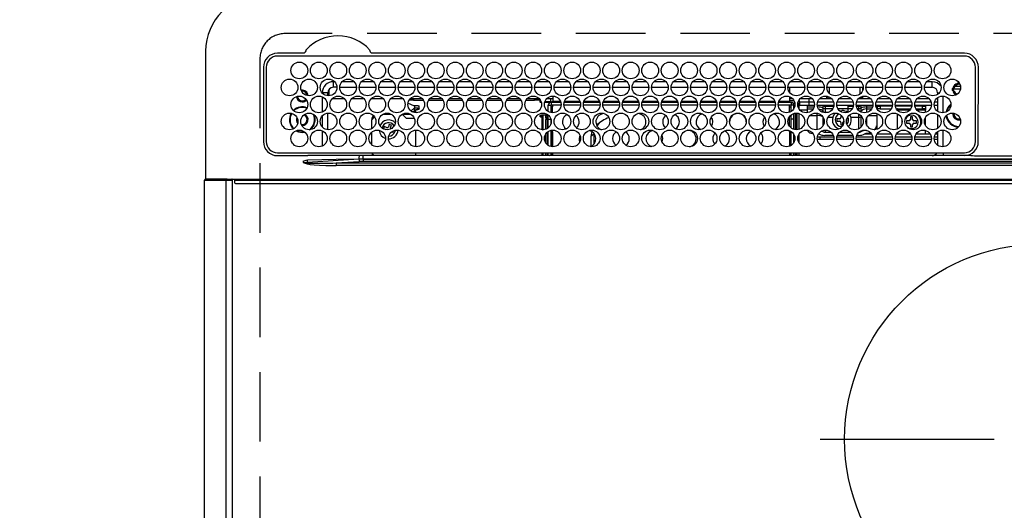
# Model space of a CAD drawing. Extents: x 84007 to 110129, y -10810 to -2410.
# Drawn here: x 100750 to 101104, y -4301 to -4125 of the extents above; entities that cross this region are included whole.
import ezdxf

# ---------------------------------------------------------------- set-up
doc = ezdxf.new("R2010")
doc.units = 0
doc.header["$LTSCALE"] = 50
doc.header["$MEASUREMENT"] = 0
doc.linetypes.add('CENTER', pattern=[2, 1.25, -0.25, 0.25, -0.25])
doc.linetypes.add('DASHED', pattern=[0.75, 0.5, -0.25])
doc.layers.get('0').update_dxf_attribs({"linetype": 'CONTINUOUS'})
for name, color, linetype in [('126-甲板', 2, 'CONTINUOUS'), ('150-機器', 8, 'CONTINUOUS'), ('160-文字', 254, 'CONTINUOUS')]:
    doc.layers.add(name, color=color, linetype=linetype)
doc.styles.add('KH001', font='txt')
doc.dimstyles.new('KH1xx030', dxfattribs={"dimscale": 30, "dimtxt": 2, "dimasz": 0.6, "dimexe": 0.3, "dimexo": 1.2, "dimgap": 0.5, "dimtad": 3, "dimdec": 1, "dimdsep": 46, "dimlunit": 6, "dimtxsty": 'KH001', "dimblk": 'DOT', "dimcen": 1, "dimdle": 1, "dimclrd": 256, "dimclre": 256, "dimclrt": 256, "dimadec": 0, "dimazin": 0, "dimtfac": 1, "dimtdec": 1, "dimtix": 1, "dimtmove": 2, "dimatfit": 3, "dimldrblk": 'CLOSEDBLANK', "dimfxl": 1, "dimtolj": 1, "dimtzin": 0, "dimlwd": -1, "dimlwe": -1, "dimarcsym": 0})

# ---------------------------------------------------------------- blocks, each defined once
blk = doc.blocks.new('_ClosedBlank')
at = {"color": 0, "linetype": 'ByBlock', "lineweight": -2}
for p, q in [((-1, 0.167), (0, 0)), ((-1, 0.167), (-1, -0.167)), ((0, 0), (-1, -0.167))]:
    blk.add_line(p, q, dxfattribs=at)
blk = doc.blocks.new('_Dot')
at = {"color": 0, "linetype": 'ByBlock', "lineweight": -2}
blk.add_line((-0.5, 0), (-1, 0), dxfattribs=at)
at = {"color": 0, "linetype": 'ByBlock', "const_width": 0.5}
blk.add_lwpolyline([(-0.25, 0, 1), (0.25, 0, 1)], format="xyb", close=True, dxfattribs=at)

msp = doc.modelspace()

# ---------------------------------------------------------------- linework, layer by layer
at = {"layer": '126-甲板', "linetype": 'DASHED'}
for p, q in [((101387.44, -4130.06), (100845.44, -4130.06)), ((100836.44, -4139.06), (100836.44, -4583.06))]:
    msp.add_line(p, q, dxfattribs=at)
msp.add_arc((100845.44, -4139.06), 9, 90, 180, dxfattribs=at)
at = {"layer": '150-機器', "color": 13, "linetype": 'Continuous'}
for p, q in [((100816.94, -4136.33), (100816.94, -4182.33)), ((100852.17, -4137.11), (100842.74, -4137.11)), ((100852.25, -4137.11), (100852.17, -4137.11)), ((100852.34, -4137.1), (100852.25, -4137.11)), ((100876.7, -4137.11), (100876.53, -4137.1)), ((101089.44, -4137.11), (100876.7, -4137.11)), ((101089.44, -4138.13), (100842.74, -4138.13)), ((100873, -4138.13), (100873.03, -4138.01)), ((100837.71, -4142.13), (100837.71, -4168.83)), ((100838.74, -4142.13), (100838.74, -4168.83)), ((101093.44, -4168.83), (101093.44, -4142.13)), ((101094.44, -4168.83), (101094.46, -4142.13)), ((100862.84, -4149.33), (100862.84, -4147.33)), ((100863.28, -4147.33), (100862.84, -4147.33)), ((100870.28, -4147.33), (100865.9, -4147.33)), ((100877.28, -4147.33), (100872.9, -4147.33)), ((100884.28, -4147.33), (100879.9, -4147.33)), ((100891.28, -4147.33), (100886.9, -4147.33)), ((100898.28, -4147.33), (100893.9, -4147.33)), ((100905.28, -4147.33), (100900.9, -4147.33)), ((100912.28, -4147.33), (100907.9, -4147.33)), ((100919.28, -4147.33), (100914.9, -4147.33)), ((100926.28, -4147.33), (100921.9, -4147.33)), ((100933.28, -4147.33), (100928.9, -4147.33)), ((100940.28, -4147.33), (100935.9, -4147.33)), ((100947.28, -4147.33), (100942.9, -4147.33)), ((100954.28, -4147.33), (100949.9, -4147.33)), ((100961.28, -4147.33), (100956.9, -4147.33)), ((100968.28, -4147.33), (100963.9, -4147.33)), ((100975.28, -4147.33), (100970.9, -4147.33)), ((100982.28, -4147.33), (100977.9, -4147.33)), ((100989.28, -4147.33), (100984.9, -4147.33)), ((100996.28, -4147.33), (100991.9, -4147.33)), ((101003.28, -4147.33), (100998.9, -4147.33)), ((101010.28, -4147.33), (101005.9, -4147.33)), ((101017.28, -4147.33), (101012.9, -4147.33)), ((101024.28, -4147.33), (101019.9, -4147.33)), ((101031.28, -4147.33), (101026.9, -4147.33)), ((101038.28, -4147.33), (101033.9, -4147.33)), ((101045.28, -4147.33), (101040.9, -4147.33)), ((101052.28, -4147.33), (101047.9, -4147.33)), ((101059.28, -4147.33), (101054.9, -4147.33)), ((101066.28, -4147.33), (101061.9, -4147.33)), ((101073.28, -4147.33), (101068.9, -4147.33)), ((101077.84, -4147.33), (101075.9, -4147.33)), ((101077.84, -4149.33), (101077.84, -4147.33)), ((101087.04, -4147.95), (101087.04, -4147.73)), ((100860.84, -4151.33), (100858.84, -4151.33)), ((100858.84, -4151.33), (100858.84, -4151.37)), ((100860.84, -4152.37), (100860.84, -4151.33)), ((100861.14, -4150.28), (100861.14, -4152.38)), ((100864.08, -4149.33), (100862.84, -4149.33)), ((100865.09, -4149.33), (100871.08, -4149.33)), ((100872.09, -4149.33), (100878.08, -4149.33)), ((100879.09, -4149.33), (100885.08, -4149.33)), ((100886.09, -4149.33), (100892.08, -4149.33)), ((100893.09, -4149.33), (100899.08, -4149.33)), ((100900.09, -4149.33), (100906.08, -4149.33)), ((100907.09, -4149.33), (100913.08, -4149.33)), ((100914.09, -4149.33), (100920.08, -4149.33)), ((100921.09, -4149.33), (100927.08, -4149.33)), ((100928.09, -4149.33), (100934.08, -4149.33)), ((100935.09, -4149.33), (100941.08, -4149.33)), ((100942.09, -4149.33), (100948.08, -4149.33)), ((100949.09, -4149.33), (100955.08, -4149.33)), ((100956.09, -4149.33), (100962.08, -4149.33)), ((100963.09, -4149.33), (100969.08, -4149.33)), ((100970.09, -4149.33), (100976.08, -4149.33)), ((100977.09, -4149.33), (100983.08, -4149.33)), ((100984.09, -4149.33), (100990.08, -4149.33)), ((100991.09, -4149.33), (100997.08, -4149.33)), ((100998.09, -4149.33), (101004.08, -4149.33)), ((101005.09, -4149.33), (101011.08, -4149.33)), ((101012.09, -4149.33), (101018.08, -4149.33)), ((101019.09, -4149.33), (101025.08, -4149.33)), ((101026.09, -4149.33), (101032.08, -4149.33)), ((101026.59, -4149.33), (101026.59, -4151.04)), ((101033.09, -4149.33), (101039.08, -4149.33)), ((101040.09, -4149.33), (101046.08, -4149.33)), ((101041.04, -4151.57), (101041.04, -4149.33)), ((101047.09, -4149.33), (101053.08, -4149.33)), ((101051.84, -4149.33), (101051.84, -4151.82)), ((101052.84, -4149.33), (101052.84, -4150.58)), ((101054.09, -4149.33), (101060.08, -4149.33)), ((101061.09, -4149.33), (101067.08, -4149.33)), ((101068.09, -4149.33), (101074.08, -4149.33)), ((101075.09, -4149.33), (101077.84, -4149.33)), ((101079.84, -4151.33), (101079.84, -4151.82)), ((101079.84, -4151.33), (101080.37, -4151.33)), ((101088.01, -4150.06), (101085.02, -4150.06)), ((101085.06, -4149.71), (101085.27, -4149.71)), ((101085.27, -4150.51), (101085.06, -4150.51)), ((101085.27, -4149.71), (101085.68, -4149.71)), ((101085.68, -4150.51), (101085.27, -4150.51)), ((101088.07, -4149.06), (101085.98, -4149.06)), ((101087.04, -4148.36), (101087.04, -4147.95)), ((101087.04, -4148.06), (101087.78, -4148.06)), ((101087.84, -4148.36), (101087.91, -4148.38)), ((100858.84, -4152.75), (100858.84, -4158.21)), ((100866.8, -4153.46), (100862.37, -4153.46)), ((100873.8, -4153.46), (100869.37, -4153.46)), ((100880.8, -4153.46), (100876.37, -4153.46)), ((100887.8, -4153.46), (100883.37, -4153.46)), ((100889.64, -4155.01), (100889.64, -4154.94)), ((100891.64, -4153.96), (100890, -4153.96)), ((100894.8, -4153.46), (100890.37, -4153.46)), ((100891.64, -4153.46), (100891.64, -4153.96)), ((100891.64, -4153.96), (100895.17, -4153.96)), ((100897, -4153.96), (100902.17, -4153.96)), ((100901.8, -4153.46), (100897.37, -4153.46)), ((100904, -4153.96), (100909.17, -4153.96)), ((100908.8, -4153.46), (100904.37, -4153.46)), ((100911, -4153.96), (100916.17, -4153.96)), ((100915.8, -4153.46), (100911.37, -4153.46)), ((100918, -4153.96), (100923.17, -4153.96)), ((100922.8, -4153.46), (100918.37, -4153.46)), ((100925, -4153.96), (100930.17, -4153.96)), ((100929.8, -4153.46), (100925.37, -4153.46)), ((100932, -4153.96), (100935.04, -4153.96)), ((100936.8, -4153.46), (100932.37, -4153.46)), ((100935.04, -4153.96), (100935.04, -4153.46)), ((100937.04, -4153.96), (100935.04, -4153.96)), ((100937.04, -4153.75), (100937.04, -4153.96)), ((100937.04, -4154.58), (100937.04, -4153.96)), ((100937.04, -4154.14), (100937.04, -4154.18)), ((100937.04, -4154.18), (100937.07, -4154.23)), ((100937.04, -4154.63), (100937.04, -4154.58)), ((100937.07, -4154.67), (100937.04, -4154.63)), ((100937.07, -4154.23), (100937.12, -4154.27)), ((100937.12, -4154.71), (100937.07, -4154.67)), ((100937.12, -4154.27), (100937.18, -4154.3)), ((100937.18, -4154.75), (100937.12, -4154.71)), ((100937.18, -4154.3), (100937.26, -4154.33)), ((100937.26, -4154.77), (100937.18, -4154.75)), ((100937.26, -4154.33), (100937.34, -4154.35)), ((100937.34, -4154.79), (100937.26, -4154.77)), ((100937.34, -4154.35), (100937.37, -4154.35)), ((100937.44, -4154.81), (100937.34, -4154.79)), ((100937.51, -4154.81), (100937.44, -4154.81)), ((100940.66, -4154.81), (100938.66, -4154.81)), ((100938.8, -4154.37), (100941.14, -4154.37)), ((100941.59, -4153.46), (100939.37, -4153.46)), ((100940.74, -4153.46), (100940.74, -4154.37)), ((100940.99, -4154.76), (100940.99, -4155.76)), ((100944.5, -4154.76), (100940.99, -4154.76)), ((100941.14, -4154.76), (100941.14, -4154.37)), ((100941.14, -4154.37), (100941.59, -4154.57)), ((100941.59, -4152.48), (100941.59, -4154.36)), ((100941.59, -4154.76), (100941.59, -4154.36)), ((100941.59, -4154.36), (100944.37, -4154.36)), ((100951.5, -4154.76), (100945.67, -4154.76)), ((100945.8, -4154.36), (100951.37, -4154.36)), ((100958.5, -4154.76), (100952.67, -4154.76)), ((100952.8, -4154.36), (100958.37, -4154.36)), ((100965.5, -4154.76), (100959.67, -4154.76)), ((100959.8, -4154.36), (100965.37, -4154.36)), ((100972.5, -4154.76), (100966.67, -4154.76)), ((100966.8, -4154.36), (100972.37, -4154.36)), ((100979.5, -4154.76), (100973.67, -4154.76)), ((100973.8, -4154.36), (100979.37, -4154.36)), ((100986.5, -4154.76), (100980.67, -4154.76)), ((100980.8, -4154.36), (100986.37, -4154.36)), ((100993.5, -4154.76), (100987.67, -4154.76)), ((100987.8, -4154.36), (100993.37, -4154.36)), ((101000.5, -4154.76), (100994.67, -4154.76)), ((100994.8, -4154.36), (101000.37, -4154.36)), ((101007.5, -4154.76), (101001.67, -4154.76)), ((101001.8, -4154.36), (101007.37, -4154.36)), ((101014.5, -4154.76), (101008.67, -4154.76)), ((101008.8, -4154.36), (101014.37, -4154.36)), ((101021.5, -4154.76), (101015.67, -4154.76)), ((101015.8, -4154.36), (101021.37, -4154.36)), ((101027.19, -4154.76), (101022.67, -4154.76)), ((101022.8, -4154.36), (101026.59, -4154.36)), ((101026.59, -4152.65), (101026.59, -4154.36)), ((101027.8, -4153.46), (101026.59, -4153.46)), ((101026.59, -4154.06), (101028.23, -4154.06)), ((101026.59, -4154.36), (101026.59, -4154.76)), ((101027.19, -4154.76), (101027.19, -4155.76)), ((101029.94, -4154.06), (101030.12, -4154.06)), ((101030.24, -4154.56), (101033.74, -4154.56)), ((101030.24, -4154.56), (101030.24, -4155.86)), ((101034.8, -4153.46), (101030.37, -4153.46)), ((101033.74, -4154.56), (101033.74, -4153.46)), ((101033.74, -4155.86), (101033.74, -4154.56)), ((101033.74, -4154.56), (101035.44, -4154.56)), ((101036.73, -4154.56), (101042.44, -4154.56)), ((101040.04, -4153.46), (101037.37, -4153.46)), ((101040.04, -4153.46), (101040.04, -4152.52)), ((101040.77, -4152.72), (101040.04, -4153.46)), ((101041.8, -4153.46), (101040.04, -4153.46)), ((101043.73, -4154.56), (101049.44, -4154.56)), ((101048.8, -4153.46), (101044.37, -4153.46)), ((101050.73, -4154.56), (101056.44, -4154.56)), ((101052.84, -4153.46), (101051.37, -4153.46)), ((101052.84, -4153.46), (101052.2, -4152.82)), ((101052.84, -4152.58), (101052.84, -4153.46)), ((101055.8, -4153.46), (101052.84, -4153.46)), ((101057.73, -4154.56), (101063.44, -4154.56)), ((101062.8, -4153.46), (101058.37, -4153.46)), ((101064.73, -4154.56), (101070.44, -4154.56)), ((101069.8, -4153.46), (101065.37, -4153.46)), ((101071.73, -4154.56), (101077.44, -4154.56)), ((101076.8, -4153.46), (101072.37, -4153.46)), ((101078.73, -4154.56), (101079.84, -4154.56)), ((101079.84, -4153.46), (101079.37, -4153.46)), ((101079.84, -4153.04), (101079.84, -4157.92)), ((101081.84, -4158.47), (101081.84, -4152.49)), ((100889.64, -4155.01), (100891.64, -4155.92)), ((100890.71, -4157.82), (100891.94, -4156.73)), ((100890.92, -4157.98), (100891.94, -4157.98)), ((100891.64, -4155.92), (100893.14, -4155.92)), ((100891.94, -4155.92), (100891.94, -4156.73)), ((100893.14, -4156.84), (100891.94, -4156.84)), ((100891.94, -4158.41), (100891.94, -4156.84)), ((100892.44, -4157.28), (100893.14, -4157.28)), ((100892.44, -4158.48), (100892.44, -4157.28)), ((100893.14, -4155.92), (100893.23, -4155.93)), ((100893.14, -4156.84), (100893.23, -4156.83)), ((100893.14, -4157.28), (100893.14, -4156.84)), ((100893.23, -4157.28), (100893.14, -4157.28)), ((100893.23, -4155.93), (100893.33, -4155.94)), ((100893.23, -4156.83), (100893.33, -4156.82)), ((100893.33, -4157.27), (100893.23, -4157.28)), ((100893.33, -4155.94), (100893.41, -4155.96)), ((100893.33, -4156.82), (100893.41, -4156.8)), ((100893.41, -4157.25), (100893.33, -4157.27)), ((100893.41, -4155.96), (100893.49, -4155.99)), ((100893.41, -4156.8), (100893.49, -4156.77)), ((100893.49, -4157.22), (100893.41, -4157.25)), ((100893.49, -4155.99), (100893.55, -4156.02)), ((100893.49, -4156.77), (100893.55, -4156.74)), ((100893.55, -4157.18), (100893.49, -4157.22)), ((100893.55, -4156.02), (100893.6, -4156.06)), ((100893.55, -4156.74), (100893.6, -4156.7)), ((100893.6, -4157.14), (100893.55, -4157.18)), ((100893.6, -4156.06), (100893.63, -4156.1)), ((100893.6, -4156.7), (100893.63, -4156.66)), ((100893.63, -4157.1), (100893.6, -4157.14)), ((100893.63, -4156.1), (100893.64, -4156.15)), ((100893.63, -4156.66), (100893.64, -4156.61)), ((100893.64, -4157.06), (100893.63, -4157.1)), ((100893.64, -4157.06), (100893.64, -4156.15)), ((100939.99, -4158.02), (100939.99, -4155.76)), ((100939.99, -4155.76), (100940.99, -4155.76)), ((100940.99, -4158.42), (100940.99, -4155.76)), ((100944.57, -4155.76), (100940.99, -4155.76)), ((100941.49, -4156.36), (100941.09, -4156.36)), ((100941.09, -4156.36), (100941.09, -4158.44)), ((100941.49, -4158.48), (100941.49, -4156.36)), ((100941.59, -4156.36), (100941.49, -4156.36)), ((100941.59, -4156.36), (100941.59, -4155.76)), ((100951.57, -4155.76), (100945.6, -4155.76)), ((100958.57, -4155.76), (100952.6, -4155.76)), ((100965.57, -4155.76), (100959.6, -4155.76)), ((100972.57, -4155.76), (100966.6, -4155.76)), ((100979.57, -4155.76), (100973.6, -4155.76)), ((100986.57, -4155.76), (100980.6, -4155.76)), ((100993.57, -4155.76), (100987.6, -4155.76)), ((101000.57, -4155.76), (100994.6, -4155.76)), ((101007.57, -4155.76), (101001.6, -4155.76)), ((101014.57, -4155.76), (101008.6, -4155.76)), ((101021.57, -4155.76), (101015.6, -4155.76)), ((101027.19, -4155.76), (101022.6, -4155.76)), ((101026.59, -4156.36), (101026.59, -4155.76)), ((101026.59, -4156.36), (101026.69, -4156.36)), ((101026.69, -4156.36), (101027.09, -4156.36)), ((101026.69, -4158.27), (101026.69, -4156.36)), ((101027.09, -4156.36), (101027.09, -4158.08)), ((101027.19, -4157.55), (101027.09, -4157.55)), ((101027.19, -4158.02), (101027.19, -4155.76)), ((101028.19, -4155.76), (101027.19, -4155.76)), ((101027.9, -4155.06), (101028.56, -4155.06)), ((101028.19, -4156.98), (101028.19, -4155.76)), ((101029.6, -4155.16), (101029.94, -4155.16)), ((101029.62, -4155.06), (101030.24, -4155.06)), ((101029.94, -4155.16), (101029.94, -4156.89)), ((101033.74, -4155.86), (101030.24, -4155.86)), ((101032.94, -4157.55), (101030.42, -4157.55)), ((101032.94, -4155.86), (101032.94, -4156.4)), ((101032.94, -4156.4), (101032.94, -4157.09)), ((101032.94, -4156.4), (101035.44, -4156.4)), ((101032.94, -4157.09), (101035.12, -4157.09)), ((101032.94, -4157.09), (101032.94, -4158.46)), ((101035.56, -4155.86), (101033.74, -4155.86)), ((101042.56, -4155.86), (101036.61, -4155.86)), ((101038.46, -4155.9), (101038.34, -4155.86)), ((101038.68, -4156), (101038.46, -4155.9)), ((101038.68, -4156), (101038.68, -4155.86)), ((101038.68, -4156.82), (101038.68, -4156)), ((101038.68, -4157.99), (101038.68, -4156.82)), ((101038.68, -4158.34), (101038.68, -4157.99)), ((101039.39, -4155.86), (101039.39, -4156.14)), ((101039.39, -4156.14), (101039.39, -4156.96)), ((101039.39, -4156.14), (101042.51, -4156.14)), ((101039.39, -4156.96), (101039.39, -4158.29)), ((101039.39, -4156.96), (101042.2, -4156.96)), ((101039.39, -4158.29), (101040.65, -4158.29)), ((101039.39, -4158.29), (101039.39, -4158.47)), ((101049.56, -4155.86), (101043.61, -4155.86)), ((101047.54, -4157.06), (101044.03, -4157.06)), ((101044.63, -4157.76), (101045.44, -4157.66)), ((101047.54, -4155.86), (101047.54, -4156.14)), ((101047.54, -4156.14), (101047.54, -4156.96)), ((101047.54, -4156.14), (101049.51, -4156.14)), ((101047.54, -4156.96), (101047.54, -4158.29)), ((101047.54, -4156.96), (101049.2, -4156.96)), ((101047.54, -4158.29), (101047.54, -4158.33)), ((101047.54, -4158.29), (101047.65, -4158.29)), ((101056.56, -4155.86), (101050.61, -4155.86)), ((101050.66, -4156.14), (101051.48, -4156.14)), ((101050.98, -4156.96), (101051.48, -4156.96)), ((101051.48, -4156.14), (101051.48, -4155.86)), ((101051.48, -4156.96), (101051.48, -4156.14)), ((101051.48, -4157.62), (101051.48, -4156.96)), ((101052.12, -4158.05), (101052.09, -4158.08)), ((101052.19, -4157.99), (101052.12, -4158.05)), ((101052.19, -4155.86), (101052.19, -4156)), ((101052.41, -4155.9), (101052.19, -4156)), ((101052.19, -4156), (101052.19, -4156.82)), ((101052.19, -4156.82), (101052.19, -4157.99)), ((101052.19, -4157.99), (101052.19, -4158.14)), ((101052.53, -4155.86), (101052.41, -4155.9)), ((101054.34, -4155.86), (101054.34, -4156.4)), ((101054.34, -4156.4), (101054.34, -4157.09)), ((101054.34, -4156.4), (101056.44, -4156.4)), ((101054.34, -4157.09), (101056.12, -4157.09)), ((101054.34, -4157.09), (101054.34, -4158.39)), ((101063.56, -4155.86), (101057.61, -4155.86)), ((101057.73, -4156.4), (101057.94, -4156.4)), ((101057.94, -4155.86), (101057.94, -4156.4)), ((101057.94, -4156.06), (101058.19, -4156.06)), ((101057.94, -4156.4), (101057.94, -4156.89)), ((101058.19, -4157.06), (101058.03, -4157.06)), ((101058.19, -4157.06), (101058.19, -4156.06)), ((101058.19, -4156.06), (101059.19, -4156.06)), ((101059.19, -4157.06), (101058.19, -4157.06)), ((101059.19, -4156.06), (101059.19, -4157.06)), ((101063.53, -4156.06), (101059.19, -4156.06)), ((101059.19, -4157.06), (101063.14, -4157.06)), ((101070.56, -4155.86), (101064.61, -4155.86)), ((101070.53, -4156.06), (101064.64, -4156.06)), ((101065.03, -4157.06), (101070.14, -4157.06)), ((101065.36, -4157.08), (101065.3, -4157.06)), ((101065.41, -4157.14), (101065.36, -4157.08)), ((101065.43, -4157.25), (101065.41, -4157.14)), ((101065.43, -4157.39), (101065.43, -4157.25)), ((101065.44, -4157.56), (101065.43, -4157.39)), ((101065.44, -4157.57), (101065.44, -4157.56)), ((101069.75, -4157.56), (101065.44, -4157.56)), ((101077.56, -4155.86), (101071.61, -4155.86)), ((101074.44, -4156.06), (101071.64, -4156.06)), ((101072.03, -4157.06), (101074.44, -4157.06)), ((101075.44, -4157.56), (101072.42, -4157.56)), ((101074.44, -4157.06), (101074.44, -4156.06)), ((101074.44, -4156.06), (101075.44, -4156.06)), ((101075.44, -4157.06), (101074.44, -4157.06)), ((101075.44, -4156.06), (101075.44, -4157.06)), ((101075.44, -4157.06), (101075.44, -4157.56)), ((101075.44, -4158.36), (101075.44, -4157.56)), ((101079.84, -4155.86), (101078.61, -4155.86)), ((100849.89, -4160.96), (100849.92, -4160.6)), ((100850.02, -4161.63), (100849.89, -4160.96)), ((100850.08, -4161.76), (100850.02, -4161.63)), ((100858.84, -4159.6), (100858.84, -4163.57)), ((100860.84, -4164.57), (100860.84, -4158.59)), ((100877.62, -4159.97), (100876.64, -4160.96)), ((100876.64, -4164.15), (100876.64, -4160.96)), ((100880.63, -4158.96), (100883.54, -4158.96)), ((100888.94, -4160.46), (100887.51, -4159.03)), ((100887.63, -4158.96), (100890.54, -4158.96)), ((100888.94, -4160.46), (100891.87, -4160.46)), ((100937.04, -4159.53), (100937.07, -4159.49)), ((100937.04, -4159.58), (100937.04, -4159.53)), ((100937.04, -4159.81), (100937.04, -4159.58)), ((100937.04, -4159.85), (100937.04, -4159.81)), ((100937.07, -4159.89), (100937.04, -4159.85)), ((100937.07, -4159.49), (100937.12, -4159.45)), ((100937.12, -4159.93), (100937.07, -4159.89)), ((100937.12, -4159.45), (100937.18, -4159.42)), ((100937.18, -4159.97), (100937.12, -4159.93)), ((100937.18, -4159.42), (100937.26, -4159.39)), ((100937.26, -4159.99), (100937.18, -4159.97)), ((100937.26, -4159.39), (100937.34, -4159.37)), ((100937.34, -4160.02), (100937.26, -4159.99)), ((100937.34, -4159.37), (100937.44, -4159.36)), ((100937.44, -4160.03), (100937.34, -4160.02)), ((100937.44, -4159.36), (100937.54, -4159.35)), ((100937.54, -4160.03), (100937.44, -4160.03)), ((100939.99, -4159.35), (100937.54, -4159.35)), ((100937.54, -4159.59), (100937.54, -4160.03)), ((100937.54, -4159.59), (100938.14, -4159.59)), ((100937.64, -4160.03), (100937.54, -4160.03)), ((100937.64, -4160.03), (100937.64, -4164.55)), ((100938.14, -4164.58), (100938.14, -4159.59)), ((100939.14, -4159.35), (100939.14, -4159.52)), ((100939.14, -4159.52), (100939.64, -4159.52)), ((100939.14, -4160.34), (100939.14, -4159.52)), ((100939.64, -4160.34), (100939.14, -4160.34)), ((100939.14, -4160.34), (100939.14, -4160.88)), ((100939.64, -4160.88), (100939.14, -4160.88)), ((100939.14, -4164.39), (100939.14, -4160.88)), ((100939.64, -4159.35), (100939.64, -4159.52)), ((100939.64, -4159.52), (100939.64, -4160.34)), ((100939.64, -4160.34), (100939.64, -4160.88)), ((100939.64, -4160.88), (100939.64, -4164.15)), ((100939.99, -4160.76), (100939.99, -4159.26)), ((100939.99, -4163.9), (100939.99, -4160.76)), ((100939.99, -4160.76), (100940.97, -4160.76)), ((100940.99, -4162.35), (100940.99, -4160.76)), ((100958.69, -4161.85), (100958.13, -4162.37)), ((101026.69, -4163.38), (101026.69, -4159.78)), ((101027.09, -4159.35), (101027.09, -4163.82)), ((101027.19, -4160.76), (101027.19, -4159.26)), ((101028.19, -4160.76), (101027.19, -4160.76)), ((101027.19, -4163.9), (101027.19, -4160.76)), ((101028.19, -4160.76), (101028.19, -4158.72)), ((101028.19, -4164.44), (101028.19, -4160.76)), ((101028.64, -4158.62), (101028.64, -4164.55)), ((101029.14, -4164.58), (101029.14, -4158.58)), ((101029.44, -4164.56), (101029.44, -4158.6)), ((101029.94, -4158.7), (101029.94, -4164.46)), ((101033.97, -4159.45), (101036.54, -4159.45)), ((101036.54, -4159.45), (101036.54, -4158.62)), ((101036.54, -4164.55), (101036.54, -4159.45)), ((101038.68, -4163.09), (101038.68, -4160.07)), ((101040.47, -4160.11), (101042.17, -4160.11)), ((101044.54, -4160.66), (101043.64, -4160.66)), ((101043.64, -4160.66), (101043.64, -4161.46)), ((101043.64, -4161.46), (101044.54, -4161.46)), ((101045.04, -4159.3), (101045.04, -4160.16)), ((101045.04, -4161.96), (101045.04, -4162.86)), ((101045.84, -4162.78), (101045.84, -4161.96)), ((101047.09, -4161.46), (101047.24, -4161.46)), ((101047.24, -4160.66), (101047.23, -4160.66)), ((101047.24, -4161.46), (101047.24, -4160.66)), ((101048.7, -4160.11), (101051.48, -4160.11)), ((101051.48, -4160.11), (101051.48, -4158.92)), ((101051.48, -4164.24), (101051.48, -4160.11)), ((101052.19, -4159.45), (101052.19, -4159.94)), ((101052.41, -4159.83), (101052.19, -4159.94)), ((101052.19, -4159.94), (101052.19, -4163.72)), ((101052.5, -4159.8), (101052.41, -4159.83)), ((101054.34, -4160.38), (101054.34, -4162.78)), ((101054.97, -4159.45), (101057.94, -4159.45)), ((101057.94, -4158.7), (101057.94, -4159.45)), ((101057.94, -4159.45), (101057.94, -4163.16)), ((101065.44, -4164.26), (101065.44, -4158.9)), ((101067.05, -4161.48), (101067.07, -4161.28)), ((101067.05, -4162.05), (101067.05, -4161.48)), ((101069.54, -4161.36), (101068.64, -4161.36)), ((101068.64, -4161.36), (101068.64, -4162.16)), ((101070.04, -4159.96), (101070.04, -4160.86)), ((101070.84, -4159.96), (101070.04, -4159.96)), ((101070.84, -4160.86), (101070.84, -4159.96)), ((101072.24, -4161.36), (101071.34, -4161.36)), ((101072.24, -4162.16), (101072.24, -4161.36)), ((101075.44, -4162.99), (101075.44, -4160.17)), ((101079.84, -4159.14), (101079.84, -4164.02)), ((101085.69, -4158.96), (101085.71, -4158.65)), ((100849.35, -4164.95), (100850.34, -4165.37)), ((100849.59, -4164.85), (100850.4, -4165.18)), ((100850.34, -4165.37), (100851.64, -4165.56)), ((100850.4, -4165.18), (100851.64, -4165.36)), ((100851.64, -4163.06), (100851.47, -4163.05)), ((100851.64, -4165.36), (100852.4, -4165.29)), ((100851.64, -4165.56), (100852.6, -4165.46)), ((100858.84, -4164.95), (100858.84, -4170.41)), ((100876.64, -4169.96), (100876.64, -4165.4)), ((100881.1, -4163.44), (100880.81, -4164.18)), ((100880.81, -4164.18), (100881.65, -4164.51)), ((100881.94, -4163.76), (100881.1, -4163.44)), ((100881.65, -4164.51), (100881.74, -4164.55)), ((100881.74, -4164.55), (100881.76, -4164.56)), ((100882.91, -4162.64), (100882.59, -4163.47)), ((100883.66, -4162.92), (100882.91, -4162.64)), ((100883.33, -4163.76), (100883.66, -4162.92)), ((100883.74, -4165.31), (100884.17, -4165.48)), ((100884.17, -4165.48), (100884.38, -4164.93)), ((100884.97, -4164.8), (100884.87, -4165.32)), ((100892.44, -4170.68), (100892.44, -4164.68)), ((100937.93, -4164.58), (100938.14, -4164.58)), ((100938.14, -4164.58), (100938.14, -4164.58)), ((100939.64, -4165.4), (100939.64, -4169.96)), ((100939.99, -4170.22), (100939.99, -4165.14)), ((100940.99, -4170.62), (100940.99, -4164.74)), ((100941.09, -4164.72), (100941.09, -4165.31)), ((100941.09, -4165.31), (100941.49, -4165.31)), ((100941.09, -4165.31), (100941.09, -4170.64)), ((100941.49, -4165.31), (100941.49, -4164.68)), ((100941.49, -4165.31), (100941.49, -4170.68)), ((100947.93, -4164.75), (100948.09, -4164.76)), ((100948.09, -4164.76), (100948.74, -4164.69)), ((100955.71, -4165.23), (100955.52, -4165.76)), ((100958.13, -4162.37), (100957.43, -4163.16)), ((100983.43, -4164.69), (100984.09, -4164.76)), ((100984.09, -4164.76), (100984.24, -4164.75)), ((101026.69, -4165.31), (101026.69, -4164.89)), ((101027.09, -4165.31), (101026.69, -4165.31)), ((101026.69, -4165.31), (101026.69, -4170.47)), ((101027.09, -4165.08), (101027.09, -4165.31)), ((101027.09, -4165.31), (101027.09, -4170.28)), ((101027.19, -4170.22), (101027.19, -4165.14)), ((101038.68, -4165.32), (101038.68, -4164.82)), ((101039.39, -4164.69), (101039.39, -4165.49)), ((101039.39, -4165.49), (101041.63, -4165.49)), ((101044.54, -4165.49), (101048.63, -4165.49)), ((101045.04, -4162.86), (101045.8, -4162.86)), ((101052.19, -4165.02), (101052.19, -4165.32)), ((101054.34, -4164.78), (101054.34, -4164.83)), ((101054.34, -4164.83), (101054.53, -4164.83)), ((101057.94, -4164.25), (101057.92, -4164.46)), ((101057.94, -4163.16), (101057.94, -4164.25)), ((101068.64, -4162.16), (101069.54, -4162.16)), ((101070.04, -4162.66), (101070.04, -4163.56)), ((101070.04, -4163.56), (101070.84, -4163.56)), ((101070.84, -4163.56), (101070.84, -4162.66)), ((101071.34, -4162.16), (101072.24, -4162.16)), ((101075.44, -4166.06), (101075.44, -4164.8)), ((101079.84, -4165.24), (101079.84, -4170.12)), ((101081.84, -4170.67), (101081.84, -4164.69)), ((100939.14, -4169.41), (100939.14, -4165.95)), ((100955.52, -4165.76), (100955.34, -4166.99)), ((100956.34, -4166.1), (100955.34, -4166.99)), ((100955.34, -4166.99), (100955.34, -4170.48)), ((100956.35, -4165.8), (100956.34, -4166.1)), ((100956.34, -4166.1), (100956.34, -4169.73)), ((101028.19, -4169.18), (101028.19, -4166.18)), ((101029.94, -4166.27), (101029.94, -4169.09)), ((101034.94, -4165.82), (101034.94, -4165.92)), ((101035.02, -4165.92), (101034.94, -4165.92)), ((101037.59, -4168.06), (101036.61, -4168.06)), ((101036.65, -4167.06), (101037.59, -4167.06)), ((101037.06, -4166.06), (101037.14, -4166.06)), ((101037.08, -4166.03), (101037.12, -4166.05)), ((101037.12, -4166.05), (101037.19, -4166.09)), ((101037.59, -4168.06), (101037.59, -4167.06)), ((101037.59, -4167.06), (101042.52, -4167.06)), ((101042.56, -4168.06), (101037.59, -4168.06)), ((101042.37, -4166.58), (101039.34, -4166.58)), ((101049.56, -4168.06), (101043.61, -4168.06)), ((101043.65, -4167.06), (101049.52, -4167.06)), ((101049.37, -4166.58), (101043.8, -4166.58)), ((101056.56, -4168.06), (101050.61, -4168.06)), ((101050.65, -4167.06), (101056.52, -4167.06)), ((101051.54, -4166.58), (101050.8, -4166.58)), ((101053.73, -4166.06), (101056.11, -4166.06)), ((101055.94, -4165.92), (101054.39, -4165.92)), ((101055.94, -4165.92), (101055.94, -4165.82)), ((101056.01, -4165.92), (101055.94, -4165.92)), ((101063.56, -4168.06), (101057.61, -4168.06)), ((101057.65, -4167.06), (101063.52, -4167.06)), ((101058.06, -4166.06), (101063.11, -4166.06)), ((101070.56, -4168.06), (101064.61, -4168.06)), ((101064.65, -4167.06), (101070.52, -4167.06)), ((101065.06, -4166.06), (101070.11, -4166.06)), ((101065.44, -4166.06), (101065.44, -4165.59)), ((101077.56, -4168.06), (101071.61, -4168.06)), ((101071.65, -4167.06), (101077.52, -4167.06)), ((101072.06, -4166.06), (101077.11, -4166.06)), ((101079.84, -4168.06), (101078.61, -4168.06)), ((101078.65, -4167.06), (101079.84, -4167.06)), ((101079.06, -4166.06), (101079.84, -4166.06)), ((100842.74, -4172.83), (101089.44, -4172.83)), ((100842.74, -4173.85), (100851.99, -4173.85)), ((100851.99, -4173.85), (100853.59, -4173.83)), ((100851.99, -4175.83), (100851.99, -4176.35)), ((100853.48, -4175.33), (100863.85, -4175.15)), ((100871.99, -4175.19), (100853.48, -4176.3)), ((100853.48, -4176.3), (100853.48, -4175.33)), ((100853.59, -4172.92), (100853.59, -4172.83)), ((100853.59, -4173.83), (100853.59, -4173.68)), ((100854.12, -4173.83), (100853.59, -4173.83)), ((100872.08, -4173.83), (100854.12, -4173.83)), ((100863.78, -4176.47), (100872.06, -4175.97)), ((100863.85, -4175.15), (100871.99, -4175.03)), ((100871.99, -4175.03), (100871.99, -4175.19)), ((100871.99, -4175.03), (100873.48, -4175.03)), ((100873.48, -4173.83), (100872.08, -4173.83)), ((100873.48, -4175.03), (100873.48, -4173.83)), ((100969.51, -4173.83), (100873.48, -4173.83)), ((100873.48, -4175.15), (100873.48, -4175.03)), ((100873.48, -4175.03), (101009.54, -4175.03)), ((100873.48, -4175.15), (101359.39, -4175.15)), ((100873.48, -4175.15), (100873.48, -4175.93)), ((101359.39, -4175.93), (100873.48, -4175.93)), ((100876.64, -4172.96), (100876.64, -4172.83)), ((100876.64, -4172.96), (100877.51, -4173.83)), ((100892.44, -4173.83), (100892.44, -4172.83)), ((100937.64, -4172.83), (100937.64, -4173.83)), ((100938.14, -4173.83), (100938.14, -4172.83)), ((100939.14, -4173.83), (100939.14, -4172.83)), ((100939.64, -4172.83), (100939.64, -4173.83)), ((100939.99, -4173.53), (100939.99, -4172.83)), ((100940.09, -4173.73), (100940.09, -4173.83)), ((100940.99, -4173.86), (100940.99, -4172.83)), ((100941.09, -4172.83), (100941.09, -4173.83)), ((100941.49, -4172.83), (100941.49, -4173.83)), ((101091.72, -4173.83), (100969.51, -4173.83)), ((101009.54, -4175.03), (101116.44, -4175.03)), ((101026.69, -4172.83), (101026.69, -4173.83)), ((101027.09, -4172.83), (101027.09, -4173.83)), ((101027.19, -4173.86), (101027.19, -4172.83)), ((101028.09, -4173.73), (101028.09, -4173.83)), ((101028.19, -4173.53), (101028.19, -4172.83)), ((101028.64, -4172.83), (101028.64, -4173.83)), ((101029.14, -4173.83), (101029.14, -4172.83)), ((101029.44, -4173.83), (101029.44, -4172.83)), ((101029.94, -4172.83), (101029.94, -4173.83)), ((101081.84, -4172.83), (101081.84, -4173.83)), ((101089.44, -4172.83), (101089.44, -4172.93)), ((101089.44, -4173.69), (101089.44, -4173.83)), ((101094.45, -4173.92), (101116.44, -4173.92)), ((100852.01, -4176.35), (100851.99, -4176.35)), ((100851.99, -4176.35), (100852.01, -4176.36)), ((100853.5, -4176.53), (100852.01, -4176.35)), ((100852.01, -4176.36), (100853.43, -4176.79)), ((100853.44, -4176.72), (100853.43, -4176.76)), ((100853.43, -4176.76), (100853.43, -4176.79)), ((100853.45, -4176.69), (100853.44, -4176.72)), ((100853.46, -4176.66), (100853.45, -4176.69)), ((100853.47, -4176.62), (100853.46, -4176.66)), ((100853.48, -4176.59), (100853.47, -4176.62)), ((100853.49, -4176.56), (100853.48, -4176.59)), ((100853.5, -4176.53), (100853.49, -4176.56)), ((100863.78, -4176.47), (101369.09, -4176.47)), ((100863.78, -4176.47), (100863.78, -4177.41)), ((101369.09, -4177.41), (100863.78, -4177.41)), ((100816.54, -4544.03), (100816.54, -4182.63)), ((100816.54, -4182.63), (100818.54, -4182.63)), ((100818.54, -4182.33), (100816.84, -4182.33)), ((100824.26, -4182.33), (100818.54, -4182.33)), ((100818.54, -4182.63), (100818.54, -4182.33)), ((100818.54, -4182.63), (100824.26, -4182.63)), ((100824.62, -4182.33), (100824.26, -4182.33)), ((100824.26, -4182.63), (100824.26, -4182.33)), ((100824.26, -4182.63), (100824.77, -4182.63)), ((100824.26, -4544.03), (100824.26, -4182.63)), ((100824.63, -4182.33), (100824.62, -4182.33)), ((100824.65, -4182.34), (100824.62, -4182.33)), ((100824.63, -4182.33), (100827.34, -4182.33)), ((100824.68, -4182.35), (100824.65, -4182.34)), ((100824.7, -4182.38), (100824.68, -4182.35)), ((100824.72, -4182.42), (100824.7, -4182.38)), ((100824.74, -4182.46), (100824.72, -4182.42)), ((100824.76, -4182.52), (100824.74, -4182.46)), ((100824.77, -4182.57), (100824.76, -4182.52)), ((100824.77, -4182.63), (100824.77, -4182.57)), ((100824.77, -4182.63), (100826.54, -4182.63)), ((100826.41, -4182.34), (100826.38, -4182.33)), ((100826.44, -4182.35), (100826.41, -4182.34)), ((100826.47, -4182.38), (100826.44, -4182.35)), ((100826.49, -4182.42), (100826.47, -4182.38)), ((100826.51, -4182.46), (100826.49, -4182.42)), ((100826.52, -4182.52), (100826.51, -4182.46)), ((100826.53, -4182.57), (100826.52, -4182.52)), ((100826.54, -4182.63), (100826.53, -4182.57)), ((100826.54, -4544.03), (100826.54, -4182.63)), ((100827.34, -4182.33), (101405.54, -4182.33)), ((100827.34, -4182.33), (100827.34, -4182.83)), ((101405.54, -4182.83), (100827.34, -4182.83)), ((100827.34, -4182.83), (100827.34, -4183.53)), ((100827.64, -4183.83), (101405.24, -4183.83))]:
    msp.add_line(p, q, dxfattribs=at)
at = {"layer": '150-機器', "color": 161, "linetype": 'CENTER'}
msp.add_line((101037.67, -4275.71), (101193.64, -4275.71), dxfattribs=at)
at = {"layer": '150-機器', "color": 13, "linetype": 'Continuous'}
for points in [[(100873.48, -4175.15), (100871.99, -4175.19)], [(100873.48, -4175.93), (100872.06, -4175.97)], [(100851.99, -4176.35), (100853.48, -4176.3)], [(100853.43, -4176.79), (100854.46, -4176.99), (100855.93, -4177.16), (100857.81, -4177.28), (100860.07, -4177.37), (100862.67, -4177.4), (100863.78, -4177.41)], [(100853.5, -4176.53), (100854.52, -4176.58), (100855.98, -4176.61), (100857.85, -4176.61), (100860.09, -4176.57), (100862.68, -4176.51), (100863.78, -4176.47)]]:
    msp.add_lwpolyline(points, dxfattribs=at)
for centre, radius in [((100850.59, -4143.28), 3), ((100857.59, -4143.28), 3), ((100864.59, -4143.28), 3), ((100871.59, -4143.28), 3), ((100878.59, -4143.28), 3), ((100885.59, -4143.28), 3), ((100892.59, -4143.28), 3), ((100899.59, -4143.28), 3), ((100906.59, -4143.28), 3), ((100913.59, -4143.28), 3), ((100920.59, -4143.28), 3), ((100927.59, -4143.28), 3), ((100934.59, -4143.28), 3), ((100941.59, -4143.28), 3), ((100948.59, -4143.28), 3), ((100955.59, -4143.28), 3), ((100962.59, -4143.28), 3), ((100969.59, -4143.28), 3), ((100976.59, -4143.28), 3), ((100983.59, -4143.28), 3), ((100990.59, -4143.28), 3), ((100997.59, -4143.28), 3), ((101004.59, -4143.28), 3), ((101011.59, -4143.28), 3), ((101018.59, -4143.28), 3), ((101025.59, -4143.28), 3), ((101032.59, -4143.28), 3), ((101039.59, -4143.28), 3), ((101046.59, -4143.28), 3), ((101053.59, -4143.28), 3), ((101060.59, -4143.28), 3), ((101067.59, -4143.28), 3), ((101074.59, -4143.28), 3), ((101081.59, -4143.28), 3), ((100847.09, -4149.38), 3), ((100854.09, -4149.38), 3), ((100861.09, -4149.38), 3), ((100868.09, -4149.38), 3), ((100875.09, -4149.38), 3), ((100882.09, -4149.38), 3), ((100889.09, -4149.38), 3), ((100896.09, -4149.38), 3), ((100903.09, -4149.38), 3), ((100910.09, -4149.38), 3), ((100917.09, -4149.38), 3), ((100924.09, -4149.38), 3), ((100931.09, -4149.38), 3), ((100938.09, -4149.38), 3), ((100945.09, -4149.38), 3), ((100952.09, -4149.38), 3), ((100959.09, -4149.38), 3), ((100966.09, -4149.38), 3), ((100973.09, -4149.38), 3), ((100980.09, -4149.38), 3), ((100987.09, -4149.38), 3), ((100994.09, -4149.38), 3), ((101001.09, -4149.38), 3), ((101008.09, -4149.38), 3), ((101015.09, -4149.38), 3), ((101022.09, -4149.38), 3), ((101029.09, -4149.38), 3), ((101036.09, -4149.38), 3), ((101043.09, -4149.38), 3), ((101050.09, -4149.38), 3), ((101057.09, -4149.38), 3), ((101064.09, -4149.38), 3), ((101071.09, -4149.38), 3), ((101078.09, -4149.38), 3), ((101085.09, -4149.38), 3), ((100850.59, -4155.48), 3), ((100857.59, -4155.48), 3), ((100864.59, -4155.48), 3), ((100871.59, -4155.48), 3), ((100878.59, -4155.48), 3), ((100885.59, -4155.48), 3), ((100892.59, -4155.48), 3), ((100899.59, -4155.48), 3), ((100906.59, -4155.48), 3), ((100913.59, -4155.48), 3), ((100920.59, -4155.48), 3), ((100927.59, -4155.48), 3), ((100934.59, -4155.48), 3), ((100941.59, -4155.48), 3), ((100948.59, -4155.48), 3), ((100955.59, -4155.48), 3), ((100962.59, -4155.48), 3), ((100969.59, -4155.48), 3), ((100976.59, -4155.48), 3), ((100983.59, -4155.48), 3), ((100990.59, -4155.48), 3), ((100997.59, -4155.48), 3), ((101004.59, -4155.48), 3), ((101011.59, -4155.48), 3), ((101018.59, -4155.48), 3), ((101025.59, -4155.48), 3), ((101032.59, -4155.48), 3), ((101039.59, -4155.48), 3), ((101046.59, -4155.48), 3), ((101053.59, -4155.48), 3), ((101060.59, -4155.48), 3), ((101067.59, -4155.48), 3), ((101074.59, -4155.48), 3), ((101081.59, -4155.48), 3), ((100847.09, -4161.58), 3), ((100854.09, -4161.58), 3), ((100861.09, -4161.58), 3), ((100868.09, -4161.58), 3), ((100875.09, -4161.58), 3), ((100882.09, -4161.58), 3), ((100889.09, -4161.58), 3), ((100896.09, -4161.58), 3), ((100903.09, -4161.58), 3), ((100910.09, -4161.58), 3), ((100917.09, -4161.58), 3), ((100924.09, -4161.58), 3), ((100931.09, -4161.58), 3), ((100938.09, -4161.58), 3), ((100945.09, -4161.58), 3), ((100952.09, -4161.58), 3), ((100959.09, -4161.58), 3), ((100966.09, -4161.58), 3), ((100973.09, -4161.58), 3), ((100980.09, -4161.58), 3), ((100987.09, -4161.58), 3), ((100994.09, -4161.58), 3), ((101001.09, -4161.58), 3), ((101008.09, -4161.58), 3), ((101015.09, -4161.58), 3), ((101022.09, -4161.58), 3), ((101029.09, -4161.58), 3), ((101036.09, -4161.58), 3), ((101043.09, -4161.58), 3), ((101050.09, -4161.58), 3), ((101057.09, -4161.58), 3), ((101064.09, -4161.58), 3), ((101071.09, -4161.58), 3), ((101078.09, -4161.58), 3), ((101085.09, -4161.58), 3), ((100850.59, -4167.68), 3), ((100857.59, -4167.68), 3), ((100864.59, -4167.68), 3), ((100871.59, -4167.68), 3), ((100878.59, -4167.68), 3), ((100885.59, -4167.68), 3), ((100892.59, -4167.68), 3), ((100899.59, -4167.68), 3), ((100906.59, -4167.68), 3), ((100913.59, -4167.68), 3), ((100920.59, -4167.68), 3), ((100927.59, -4167.68), 3), ((100934.59, -4167.68), 3), ((100941.59, -4167.68), 3), ((100948.59, -4167.68), 3), ((100955.59, -4167.68), 3), ((100962.59, -4167.68), 3), ((100969.59, -4167.68), 3), ((100976.59, -4167.68), 3), ((100983.59, -4167.68), 3), ((100990.59, -4167.68), 3), ((100997.59, -4167.68), 3), ((101004.59, -4167.68), 3), ((101011.59, -4167.68), 3), ((101018.59, -4167.68), 3), ((101025.59, -4167.68), 3), ((101032.59, -4167.68), 3), ((101039.59, -4167.68), 3), ((101046.59, -4167.68), 3), ((101053.59, -4167.68), 3), ((101060.59, -4167.68), 3), ((101067.59, -4167.68), 3), ((101074.59, -4167.68), 3), ((101081.59, -4167.68), 3), ((101116.44, -4275.71), 70)]:
    msp.add_circle(centre, radius, dxfattribs=at)
for centre, radius, start, end in [((100836.94, -4136.33), 20, 90, 180), ((100864.44, -4146.32), 15.45, 42.5616, 137.4384), ((100842.74, -4142.14), 5.03, 90.0492, 179.9508), ((100851.48, -4135.78), 1.58, 302.9347, 356.2949), ((100877.38, -4135.78), 1.57, 183.5909, 237.4553), ((101089.44, -4142.13), 5.02, 0, 90.0007), ((100842.74, -4142.13), 4, 90, 180), ((101089.44, -4142.13), 4, 0, 90), ((100862.84, -4151.33), 4, 90, 180), ((101077.84, -4151.33), 4, 36.3893, 90), ((101087.44, -4150.11), 2.41, 86.7819, 99.5486), ((100851.64, -4152.46), 2.1, 2.6763, 100.2734), ((100851.64, -4152.46), 1.75, 5.3114, 97.6396), ((100862.84, -4151.33), 2, 90, 180), ((101077.84, -4151.33), 2, 0, 90), ((101087.44, -4150.11), 2.41, 170.4514, 189.5486), ((101087.44, -4150.11), 2.2, 100.4757, 169.5243), ((101087.44, -4150.11), 2.2, 190.4757, 242.7376), ((101087.44, -4150.11), 1.8, 102.8697, 167.1303), ((101087.44, -4150.11), 1.8, 192.8697, 251.0077), ((100851.64, -4152.46), 2.1, 185.7005, 270), ((100851.64, -4152.46), 1.75, 183.4296, 270), ((100851.64, -4152.46), 1.75, 270, 318.258), ((100851.64, -4152.46), 2.1, 270, 315.9879), ((100940.99, -4155.76), 1, 90, 180), ((101027.19, -4155.76), 1, 0, 90), ((101029.14, -4154.56), 1.1, 0, 35.8453), ((100851.64, -4160.96), 4.6, 68.3311, 133.3728), ((100851.64, -4160.96), 4.4, 68.5075, 133.1964), ((101036.67, -4161.43), 5.03, 66.4236, 89.2709), ((101036.54, -4160.09), 3, 44.427, 79.4728), ((101039.36, -4154.43), 1.7, 246.5103, 271.176), ((101039.36, -4155.26), 1.7, 246.5177, 271.1686), ((101039.39, -4157.29), 1, 224.427, 270), ((101045.44, -4161.06), 3.4, 51.8555, 90), ((101051.51, -4154.43), 1.7, 268.8237, 293.4902), ((101051.51, -4155.26), 1.7, 268.8312, 293.4827), ((101054.23, -4161.51), 5.11, 88.8262, 113.4876), ((101054.34, -4160.09), 3, 90, 135.573), ((101087.44, -4158.96), 4.6, 128.3299, 170.2137), ((101087.44, -4158.96), 4.4, 130.4168, 168.1268), ((100851.64, -4160.96), 4.6, 149.6975, 225.8883), ((100851.64, -4160.96), 4.4, 148.8905, 226.6953), ((100851.64, -4160.96), 2.1, 156.6037, 218.9822), ((100851.64, -4160.96), 1.75, 258.6737, 72.8084), ((100851.64, -4160.96), 2.1, 270, 65.9772), ((100851.64, -4160.96), 4.4, 304.5881, 26.8909), ((100851.64, -4160.96), 4.6, 308.6441, 22.8348), ((100878.64, -4160.96), 2, 133.6054, 180), ((100882.64, -4164.46), 3.4, 44.8298, 156.8129), ((100882.64, -4164.4), 2.36, 32.7379, 168.8092), ((100937.49, -4158.88), 0.707, 236.2436, 273.6871), ((100948.09, -4161.76), 3, 116.6744, 236.5588), ((100948.09, -4161.76), 3, 314.3995, 50.6781), ((100960.09, -4161.76), 3, 89.688, 250.1975), ((100967.63, -4174.39), 15.38, 112.5054, 131.9904), ((100972.09, -4161.76), 3, 289.8024, 90.3119), ((100984.09, -4161.76), 3, 129.3219, 225.6006), ((100984.09, -4161.76), 3, 303.441, 63.3255), ((100996.09, -4161.76), 3, 104.4832, 245.3817), ((100996.09, -4161.76), 3, 328.5285, 35.5344), ((101008.09, -4161.76), 3, 1.6938, 178.3062), ((101020.09, -4161.76), 3, 144.4656, 211.4715), ((101020.09, -4161.76), 3, 294.6181, 75.5167), ((101036.62, -4164.05), 4.6, 65.1108, 91.055), ((101045.44, -4161.06), 3.4, 133.2301, 251.8476), ((101045.37, -4161.03), 2.33, 114.0303, 180.7571), ((101045.41, -4161.07), 2.37, 179.6489, 268.8672), ((101044.54, -4160.16), 0.5, 270, 0), ((101044.54, -4161.96), 0.5, 0, 90), ((101046.34, -4161.96), 0.5, 120.0676, 180), ((101045.63, -4161.08), 2.23, 317.6379, 28.4817), ((101045.44, -4161.06), 3.4, 313.8139, 33.36), ((101051.51, -4158.6), 1.5, 268.8003, 296.9763), ((101070.41, -4161.71), 2.35, 89.4893, 156.6168), ((101070.44, -4161.76), 2.4, 228.4974, 90.2081), ((101069.54, -4160.86), 0.5, 270, 0), ((101071.34, -4160.86), 0.5, 180, 270), ((101070.44, -4161.76), 3.4, 326.3964, 64.1253), ((101087.44, -4158.96), 4.6, 187.4356, 268.8406), ((101087.44, -4158.96), 4.4, 185.4014, 270), ((101087.44, -4158.96), 2.1, 170.0153, 286.2609), ((101087.44, -4158.96), 1.75, 180, 286.5106), ((100882.64, -4164.46), 3.4, 185.0081, 252.0113), ((100882.12, -4163.29), 0.5, 248.9188, 338.9188), ((100882.64, -4164.46), 3.4, 269.2455, 355.6965), ((100882.67, -4164.5), 2.35, 272.1739, 339.4622), ((100883.8, -4163.94), 0.5, 158.9188, 220.6476), ((100954.09, -4167.76), 3, 287.4494, 78.4551), ((100966.09, -4167.76), 3, 124.4292, 233.0385), ((100966.09, -4167.76), 3, 306.9615, 55.5708), ((100978.09, -4167.76), 3, 101.545, 252.5507), ((100990.09, -4167.76), 3, 283.6315, 93.9571), ((101002.09, -4167.76), 3, 296.4091, 67.1353), ((101014.09, -4167.76), 3, 112.8647, 243.5909), ((101034.82, -4163.98), 1.94, 202.0643, 273.4982), ((101037.02, -4168.35), 3.45, 61.3339, 71.7838), ((101039.36, -4163.98), 1.51, 243.0316, 271.1921), ((101051.52, -4164), 1.48, 270.8953, 297.0589), ((101054.24, -4169.35), 4.51, 88.8, 116.9734), ((101056.27, -4163.08), 1.66, 295.5931, 357.3916), ((101069.54, -4162.66), 0.5, 0, 90), ((101071.34, -4162.66), 0.5, 90, 180), ((100842.74, -4168.83), 5.03, 180.0499, 269.9501), ((100842.74, -4168.83), 4, 180, 270), ((100954.09, -4167.76), 3, 155.6507, 202.7376), ((100978.09, -4167.76), 3, 337.2623, 24.3493), ((101002.09, -4167.76), 3, 137.6152, 220.4152), ((101014.09, -4167.76), 3, 319.5847, 42.3848), ((101039.24, -4162.06), 4.52, 243.0277, 271.1974), ((101051.63, -4162.06), 4.52, 268.8026, 296.9723), ((101054.36, -4167.43), 1.51, 88.8001, 116.9717), ((101089.44, -4168.83), 4, 270, 0), ((101089.44, -4168.83), 5, 270, 0), ((100674.36, -3641.96), 562.64, 288.4029, 288.5635), ((100876.07, -4174.73), 4.09, 167.262, 184.1834), ((100881.21, -4174.7), 9.23, 183.0363, 187.9053), ((100878.64, -4172.96), 2, 180, 206.1934), ((100940.36, -4173.46), 0.376, 190.3009, 262.5948), ((101027.82, -4173.46), 0.376, 277.392, 349.7044), ((101077.84, -4171.83), 2, 270, 330), ((101094.47, -4130.52), 43.4, 266.3599, 269.9706), ((100866.91, -4175.5), 13.45, 183.4239, 184.3709), ((100816.84, -4182.63), 0.3, 90, 180), ((100827.64, -4183.53), 0.3, 180, 270)]:
    msp.add_arc(centre, radius, start, end, dxfattribs=at)

# ---------------------------------------------------------------- leaders
at = {"layer": '160-文字', "annotation_type": 0, "has_hookline": 1, "hookline_direction": 0, "text_width": 1630.62}
msp.add_leader([(100438.63, -4067.92), (101766.24, -5575.59), (101766.84, -5575.59)], dimstyle='KH1xx030', override={"dimgap": 0.5, "dimtad": 1}, dxfattribs=at)

doc.saveas('drawing.dxf')
